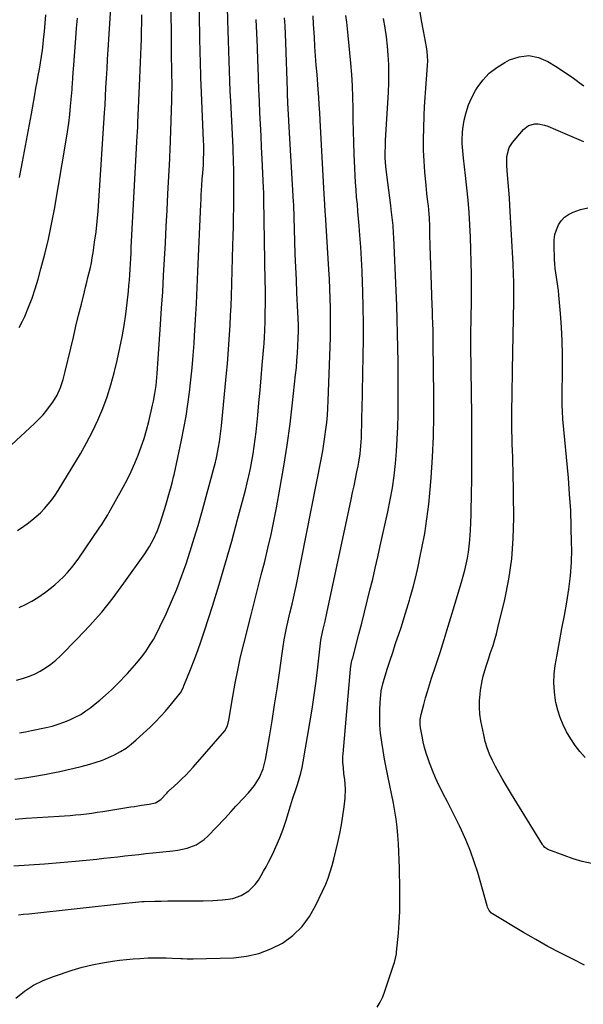
# Model space of a CAD drawing. Units: inches. Extents: x 1905912 to 1911224, y 459020 to 464331.
# Drawn here: x 1909200 to 1909488, y 461824 to 462327 of the extents above; entities that cross this region are included whole.
import ezdxf

# ---------------------------------------------------------------- set-up
doc = ezdxf.new("R2010")
doc.units = ezdxf.units.IN
doc.header["$MEASUREMENT"] = 0
doc.layers.add('7', color=7, linetype='Continuous')
doc.layers.add('8', color=7, linetype='Continuous')

msp = doc.modelspace()

# ---------------------------------------------------------------- linework, layer by layer
at = {"layer": '7', "color": 18}
for points in [[(1909199.88, 462026.5, 1974), (1909203.11, 462028.11, 1974), (1909206.27, 462029.83, 1974), (1909209.34, 462031.71, 1974), (1909213.23, 462034.34, 1974), (1909215.67, 462036.18, 1974), (1909218.05, 462038.09, 1974), (1909220.32, 462040.14, 1974), (1909222.52, 462042.27, 1974), (1909224.6, 462044.51, 1974), (1909226.59, 462046.82, 1974), (1909228.46, 462049.23, 1974), (1909230.25, 462051.71, 1974), (1909240.71, 462067.04, 1974), (1909242, 462068.97, 1974), (1909243.85, 462071.93, 1974), (1909245.03, 462073.93, 1974), (1909245.6, 462074.94, 1974), (1909252.97, 462088.03, 1974), (1909255.09, 462092, 1974), (1909257.1, 462096.03, 1974), (1909258.93, 462100.15, 1974), (1909260.64, 462104.31, 1974), (1909262.18, 462108.55, 1974), (1909263.6, 462112.82, 1974), (1909264.85, 462117.15, 1974), (1909265.98, 462121.51, 1974), (1909267.98, 462129.9, 1974), (1909268.42, 462131.87, 1974), (1909269.16, 462135.85, 1974), (1909269.71, 462139.87, 1974), (1909269.94, 462141.88, 1974), (1909270.28, 462145.92, 1974), (1909272.03, 462171.02, 1974), (1909272.58, 462179.35, 1974), (1909273.11, 462187.69, 1974), (1909273.59, 462196.02, 1974), (1909274.03, 462204.36, 1974), (1909274.46, 462212.7, 1974), (1909274.89, 462221.04, 1974), (1909275.33, 462229.38, 1974), (1909275.77, 462237.72, 1974), (1909276.72, 462255.57, 1974), (1909276.78, 462256.71, 1974), (1909276.97, 462260.15, 1974), (1909277.17, 462264.74, 1974), (1909277.77, 462285.46, 1974), (1909277.84, 462288.57, 1974), (1909277.87, 462291.69, 1974), (1909277.86, 462294.81, 1974), (1909277.82, 462297.93, 1974), (1909277.73, 462302.11, 1974), (1909277.71, 462303.14, 1974), (1909277.63, 462306.22, 1974), (1909277.57, 462310.34, 1974), (1909277.21, 462367.78, 1974)], [(1909198.46, 461989.44, 1976), (1909201.6, 461990.29, 1976), (1909204.67, 461991.32, 1976), (1909207.65, 461992.61, 1976), (1909210.57, 461994.09, 1976), (1909213.35, 461995.8, 1976), (1909216.01, 461997.66, 1976), (1909218.52, 461999.74, 1976), (1909220.92, 462001.95, 1976), (1909229.43, 462010.52, 1976), (1909235.82, 462017.28, 1976), (1909241.97, 462024.24, 1976), (1909247.77, 462031.5, 1976), (1909253.33, 462038.96, 1976), (1909263.92, 462053.95, 1976), (1909266.38, 462057.75, 1976), (1909268.54, 462061.77, 1976), (1909270.38, 462065.88, 1976), (1909271.95, 462070.1, 1976), (1909272.65, 462072.25, 1976), (1909274, 462076.55, 1976), (1909274.64, 462078.71, 1976), (1909276.57, 462085.35, 1976), (1909277.21, 462087.59, 1976), (1909278.15, 462090.95, 1976), (1909278.71, 462093.22, 1976), (1909278.96, 462094.35, 1976), (1909282.7, 462111.9, 1976), (1909283.91, 462118.02, 1976), (1909285.02, 462124.16, 1976), (1909285.97, 462130.32, 1976), (1909286.81, 462136.5, 1976), (1909287.51, 462142.7, 1976), (1909288.14, 462148.91, 1976), (1909288.67, 462155.13, 1976), (1909289.13, 462161.35, 1976), (1909289.38, 462165.28, 1976), (1909289.88, 462173.48, 1976), (1909290.35, 462181.68, 1976), (1909290.76, 462189.88, 1976), (1909291.13, 462198.08, 1976), (1909292.59, 462232.36, 1976), (1909292.7, 462234.77, 1976), (1909292.82, 462237.17, 1976), (1909293.1, 462241.98, 1976), (1909293.33, 462245.35, 1976), (1909293.56, 462248.24, 1976), (1909293.9, 462252.57, 1976), (1909294.02, 462255.47, 1976), (1909294.08, 462258.7, 1976), (1909294.04, 462262.79, 1976), (1909293.97, 462264.83, 1976), (1909292.78, 462293.57, 1976), (1909292.66, 462296.65, 1976), (1909292.54, 462299.74, 1976), (1909292.44, 462302.82, 1976), (1909292.35, 462305.91, 1976), (1909292.27, 462308.99, 1976), (1909292.19, 462312.08, 1976), (1909292.13, 462315.16, 1976), (1909292.07, 462318.25, 1976), (1909291.4, 462357.59, 1976)], [(1909200.09, 461962.51, 1978), (1909203.13, 461963.09, 1978), (1909206.17, 461963.71, 1978), (1909213.57, 461965.31, 1978), (1909216.65, 461966.07, 1978), (1909219.7, 461966.95, 1978), (1909222.69, 461968, 1978), (1909225.64, 461969.16, 1978), (1909228.5, 461970.52, 1978), (1909231.27, 461972.02, 1978), (1909233.92, 461973.74, 1978), (1909236.48, 461975.59, 1978), (1909237.82, 461976.65, 1978), (1909240.94, 461979.2, 1978), (1909243.99, 461981.83, 1978), (1909246.93, 461984.58, 1978), (1909249.8, 461987.41, 1978), (1909255.11, 461992.86, 1978), (1909257.6, 461995.53, 1978), (1909259.99, 461998.28, 1978), (1909262.25, 462001.15, 1978), (1909264.42, 462004.08, 1978), (1909266.43, 462007.12, 1978), (1909268.34, 462010.23, 1978), (1909270.08, 462013.43, 1978), (1909271.72, 462016.69, 1978), (1909274.86, 462023.39, 1978), (1909277.66, 462029.64, 1978), (1909280.31, 462035.96, 1978), (1909282.75, 462042.36, 1978), (1909285.03, 462048.82, 1978), (1909287.16, 462055.34, 1978), (1909289.21, 462061.89, 1978), (1909291.14, 462068.47, 1978), (1909293.01, 462075.07, 1978), (1909300.04, 462100.75, 1978), (1909300.24, 462101.49, 1978), (1909300.62, 462102.98, 1978), (1909300.77, 462103.72, 1978), (1909301.63, 462108.39, 1978), (1909302.09, 462111.11, 1978), (1909302.5, 462113.83, 1978), (1909302.85, 462116.57, 1978), (1909303.15, 462119.31, 1978), (1909305.7, 462146.1, 1978), (1909306.15, 462151.01, 1978), (1909306.56, 462155.92, 1978), (1909306.93, 462160.84, 1978), (1909307.26, 462165.75, 1978), (1909307.55, 462170.67, 1978), (1909307.8, 462175.6, 1978), (1909308.01, 462180.52, 1978), (1909308.18, 462185.45, 1978), (1909308.94, 462211.33, 1978), (1909309.07, 462216.15, 1978), (1909309.18, 462220.97, 1978), (1909309.27, 462225.79, 1978), (1909309.34, 462230.61, 1978), (1909309.42, 462237.77, 1978), (1909309.44, 462239.01, 1978), (1909309.48, 462243.96, 1978), (1909309.47, 462246.44, 1978), (1909309.39, 462250.59, 1978), (1909309.32, 462253.28, 1978), (1909309.24, 462255.98, 1978), (1909309.13, 462258.67, 1978), (1909309.01, 462261.36, 1978), (1909307.85, 462285.04, 1978), (1909307.61, 462290.17, 1978), (1909307.39, 462295.31, 1978), (1909307.2, 462300.45, 1978), (1909307.03, 462305.58, 1978), (1909306.88, 462310.72, 1978), (1909306.72, 462315.86, 1978), (1909306.57, 462321, 1978), (1909306.41, 462326.14, 1978), (1909305.79, 462347.3, 1978)], [(1909198.92, 462065.91, 1972), (1909202.22, 462068.12, 1972), (1909203.89, 462069.3, 1972), (1909206.24, 462071.07, 1972), (1909208.51, 462072.93, 1972), (1909210.66, 462074.93, 1972), (1909212.73, 462077.01, 1972), (1909214.67, 462079.22, 1972), (1909216.51, 462081.5, 1972), (1909218.21, 462083.9, 1972), (1909219.8, 462086.36, 1972), (1909231.08, 462105.03, 1972), (1909234.26, 462110.62, 1972), (1909237.26, 462116.31, 1972), (1909239.96, 462122.13, 1972), (1909242.47, 462128.06, 1972), (1909244.69, 462134.1, 1972), (1909246.7, 462140.2, 1972), (1909248.41, 462146.39, 1972), (1909249.91, 462152.65, 1972), (1909251.29, 462159.03, 1972), (1909252.42, 462164.74, 1972), (1909253.43, 462170.47, 1972), (1909254.25, 462176.23, 1972), (1909254.95, 462182.02, 1972), (1909255.58, 462188.06, 1972), (1909255.85, 462190.84, 1972), (1909256.1, 462193.62, 1972), (1909256.3, 462196.4, 1972), (1909256.48, 462199.18, 1972), (1909256.64, 462201.97, 1972), (1909256.79, 462204.75, 1972), (1909256.94, 462207.54, 1972), (1909257.09, 462210.33, 1972), (1909260.1, 462267.34, 1972), (1909260.19, 462268.98, 1972), (1909260.36, 462272.26, 1972), (1909260.43, 462273.9, 1972), (1909261.5, 462296.73, 1972), (1909261.68, 462300.76, 1972), (1909261.84, 462304.79, 1972), (1909261.99, 462308.82, 1972), (1909262.13, 462312.85, 1972), (1909262.24, 462316.89, 1972), (1909262.33, 462320.92, 1972), (1909262.4, 462324.95, 1972), (1909262.44, 462328.99, 1972)], [(1909200.05, 462245.96, 1966), (1909201.59, 462254.09, 1966), (1909203.12, 462262.22, 1966), (1909204.61, 462270.36, 1966), (1909206.08, 462278.5, 1966), (1909207.83, 462288.31, 1966), (1909208.41, 462291.55, 1966), (1909208.99, 462294.78, 1966), (1909209.59, 462298.02, 1966), (1909210.18, 462301.25, 1966), (1909210.74, 462304.49, 1966), (1909211.26, 462307.74, 1966), (1909211.69, 462310.99, 1966), (1909212.08, 462314.26, 1966), (1909212.29, 462316.27, 1966), (1909212.71, 462320.55, 1966), (1909213.09, 462324.84, 1966), (1909213.41, 462329.13, 1966)], [(1909197.07, 461894.75, 1984), (1909204.97, 461895.17, 1984), (1909212.85, 461895.69, 1984), (1909220.73, 461896.33, 1984), (1909228.6, 461897.06, 1984), (1909239.52, 461898.17, 1984), (1909243.09, 461898.54, 1984), (1909246.65, 461898.93, 1984), (1909250.21, 461899.33, 1984), (1909253.77, 461899.75, 1984), (1909257.33, 461900.17, 1984), (1909260.9, 461900.57, 1984), (1909264.46, 461900.96, 1984), (1909268.03, 461901.32, 1984), (1909278.34, 461902.36, 1984), (1909280.8, 461902.69, 1984), (1909285.63, 461903.78, 1984), (1909290.24, 461905.51, 1984), (1909294.31, 461908.15, 1984), (1909296.12, 461909.8, 1984), (1909304.76, 461918.85, 1984), (1909308.03, 461922.47, 1984), (1909310.46, 461925.2, 1984), (1909311.3, 461926.08, 1984), (1909316.97, 461931.93, 1984), (1909320.05, 461935.65, 1984), (1909322.53, 461939.8, 1984), (1909324.37, 461944.28, 1984), (1909325.54, 461948.98, 1984), (1909327.55, 461960.5, 1984), (1909328.93, 461968.67, 1984), (1909330.25, 461976.85, 1984), (1909331.48, 461985.05, 1984), (1909332.65, 461993.25, 1984), (1909334.02, 462003.15, 1984), (1909334.54, 462006.6, 1984), (1909335.11, 462010.04, 1984), (1909335.78, 462013.47, 1984), (1909336.5, 462016.88, 1984), (1909337, 462019.07, 1984), (1909338.06, 462023.68, 1984), (1909339.17, 462028.29, 1984), (1909340.25, 462032.89, 1984), (1909340.74, 462035.21, 1984), (1909341.21, 462037.52, 1984), (1909354.1, 462102.89, 1984), (1909354.77, 462106.5, 1984), (1909355.39, 462110.12, 1984), (1909355.93, 462113.75, 1984), (1909356.41, 462117.4, 1984), (1909356.81, 462121.05, 1984), (1909357.15, 462124.71, 1984), (1909357.39, 462128.37, 1984), (1909357.58, 462132.04, 1984), (1909358.62, 462159.59, 1984), (1909358.76, 462164.53, 1984), (1909358.84, 462169.48, 1984), (1909358.84, 462174.42, 1984), (1909358.77, 462179.37, 1984), (1909358.63, 462184.31, 1984), (1909358.45, 462189.25, 1984), (1909358.21, 462194.19, 1984), (1909357.93, 462199.13, 1984), (1909356.15, 462227.23, 1984), (1909356.06, 462228.51, 1984), (1909355.8, 462232.38, 1984), (1909355.64, 462234.95, 1984), (1909355.49, 462237.53, 1984), (1909353.46, 462275.34, 1984), (1909353.25, 462279.26, 1984), (1909353.04, 462283.18, 1984), (1909352.81, 462287.1, 1984), (1909352.52, 462291.01, 1984), (1909351.89, 462298.64, 1984), (1909351.51, 462303.38, 1984), (1909351.16, 462308.12, 1984), (1909350.83, 462312.87, 1984), (1909350.53, 462317.61, 1984), (1909350.13, 462324.28, 1984), (1909349.84, 462328.52, 1984)], [(1909197.72, 461918.59, 1982), (1909203.34, 461919, 1982), (1909208.95, 461919.37, 1982), (1909214.57, 461919.72, 1982), (1909220.22, 461920.04, 1982), (1909223.01, 461920.21, 1982), (1909225.8, 461920.42, 1982), (1909228.59, 461920.67, 1982), (1909231.38, 461920.95, 1982), (1909234.16, 461921.27, 1982), (1909236.94, 461921.62, 1982), (1909239.71, 461922.02, 1982), (1909242.48, 461922.45, 1982), (1909256.83, 461924.77, 1982), (1909258.67, 461925.06, 1982), (1909262.34, 461925.59, 1982), (1909266.24, 461926.1, 1982), (1909269.41, 461926.86, 1982), (1909272.08, 461928.59, 1982), (1909275.19, 461931.85, 1982), (1909275.76, 461932.45, 1982), (1909276.92, 461933.62, 1982), (1909277.22, 461933.89, 1982), (1909280.8, 461937.11, 1982), (1909282.86, 461939.03, 1982), (1909284.87, 461941, 1982), (1909286.81, 461943.04, 1982), (1909288.69, 461945.13, 1982), (1909304.8, 461963.67, 1982), (1909306.23, 461966.21, 1982), (1909306.92, 461969.1, 1982), (1909308.88, 461981.17, 1982), (1909310.07, 461987.92, 1982), (1909311.38, 461994.65, 1982), (1909312.86, 462001.33, 1982), (1909314.46, 462008, 1982), (1909318.25, 462022.88, 1982), (1909319.99, 462029.68, 1982), (1909321.72, 462036.48, 1982), (1909323.45, 462043.29, 1982), (1909325.18, 462050.09, 1982), (1909326.84, 462056.91, 1982), (1909328.41, 462063.75, 1982), (1909329.84, 462070.61, 1982), (1909331.18, 462077.5, 1982), (1909333.11, 462087.98, 1982), (1909334.97, 462098.7, 1982), (1909336.66, 462109.45, 1982), (1909338.12, 462120.23, 1982), (1909339.41, 462131.04, 1982), (1909340.97, 462145.33, 1982), (1909341.33, 462149.01, 1982), (1909341.65, 462152.69, 1982), (1909341.89, 462156.38, 1982), (1909342.09, 462160.07, 1982), (1909342.27, 462164.16, 1982), (1909342.36, 462167.46, 1982), (1909342.35, 462170.76, 1982), (1909342.26, 462174.06, 1982), (1909342.12, 462177.36, 1982), (1909341.64, 462187.2, 1982), (1909341.33, 462193.77, 1982), (1909341.05, 462200.34, 1982), (1909340.81, 462206.91, 1982), (1909340.58, 462213.48, 1982), (1909340.01, 462231.75, 1982), (1909340.01, 462231.99, 1982), (1909339.99, 462232.47, 1982), (1909339.95, 462233.42, 1982), (1909339.93, 462233.66, 1982), (1909337.56, 462274.72, 1982), (1909337.34, 462278.64, 1982), (1909337.23, 462280.6, 1982), (1909337.04, 462284.51, 1982), (1909336.87, 462288.43, 1982), (1909336.79, 462290.39, 1982), (1909335.93, 462314.91, 1982), (1909335.76, 462319.15, 1982), (1909335.57, 462323.38, 1982), (1909335.35, 462327.61, 1982)], [(1909198.15, 461827.24, 1988), (1909202.54, 461830.7, 1988), (1909207.17, 461833.77, 1988), (1909212.14, 461836.24, 1988), (1909217.34, 461838.3, 1988), (1909226.98, 461841.46, 1988), (1909232.03, 461842.95, 1988), (1909237.13, 461844.25, 1988), (1909242.3, 461845.25, 1988), (1909247.5, 461846.06, 1988), (1909251.14, 461846.52, 1988), (1909254.57, 461846.9, 1988), (1909258, 461847.23, 1988), (1909261.44, 461847.47, 1988), (1909265.65, 461847.67, 1988), (1909268.71, 461847.75, 1988), (1909271.77, 461847.78, 1988), (1909274.83, 461847.73, 1988), (1909277.89, 461847.62, 1988), (1909282.44, 461847.41, 1988), (1909283.22, 461847.38, 1988), (1909285.57, 461847.23, 1988), (1909288.7, 461847.16, 1988), (1909309.24, 461847.81, 1988), (1909315.83, 461848.54, 1988), (1909322.22, 461849.92, 1988), (1909328.32, 461852.28, 1988), (1909334.22, 461855.28, 1988), (1909339.51, 461859.22, 1988), (1909344.23, 461863.66, 1988), (1909348.08, 461868.86, 1988), (1909351.36, 461874.58, 1988), (1909356.31, 461885.32, 1988), (1909357.6, 461888.42, 1988), (1909358.66, 461891.6, 1988), (1909359.56, 461894.84, 1988), (1909360.4, 461898.1, 1988), (1909362.51, 461906.7, 1988), (1909363.52, 461911.19, 1988), (1909364.41, 461915.7, 1988), (1909365.12, 461920.24, 1988), (1909365.71, 461924.8, 1988), (1909366.21, 461929.31, 1988), (1909366.42, 461933.94, 1988), (1909366.07, 461938.57, 1988), (1909365.64, 461941.76, 1988), (1909365.32, 461944.65, 1988), (1909365.11, 461947.56, 1988), (1909365.12, 461950.46, 1988), (1909365.21, 461951.92, 1988), (1909369.04, 461995.11, 1988), (1909369.21, 461996.57, 1988), (1909369.74, 461999.47, 1988), (1909370.09, 462000.9, 1988), (1909373.23, 462012.9, 1988), (1909374.68, 462018.52, 1988), (1909376.12, 462024.14, 1988), (1909377.53, 462029.77, 1988), (1909378.92, 462035.4, 1988), (1909380.29, 462041.04, 1988), (1909381.62, 462046.69, 1988), (1909382.92, 462052.34, 1988), (1909384.19, 462058, 1988), (1909388.04, 462075.36, 1988), (1909389.28, 462081.49, 1988), (1909390.37, 462087.63, 1988), (1909391.24, 462093.81, 1988), (1909391.96, 462100.01, 1988), (1909392.47, 462106.24, 1988), (1909392.88, 462112.47, 1988), (1909393.11, 462118.71, 1988), (1909393.23, 462124.96, 1988), (1909393.25, 462129.92, 1988), (1909393.27, 462137.2, 1988), (1909393.26, 462144.49, 1988), (1909393.23, 462151.77, 1988), (1909393.17, 462159.05, 1988), (1909393.05, 462166.33, 1988), (1909392.88, 462173.61, 1988), (1909392.64, 462180.89, 1988), (1909392.34, 462188.17, 1988), (1909391.09, 462215.38, 1988), (1909390.98, 462217.42, 1988), (1909390.68, 462221.51, 1988), (1909390.27, 462225.59, 1988), (1909389.79, 462229.66, 1988), (1909389.53, 462231.69, 1988), (1909387.45, 462247.32, 1988), (1909386.98, 462251.71, 1988), (1909386.74, 462256.13, 1988), (1909386.71, 462258.34, 1988), (1909386.78, 462262.76, 1988), (1909386.88, 462264.96, 1988), (1909388.33, 462289.67, 1988), (1909388.51, 462294.37, 1988), (1909388.58, 462299.07, 1988), (1909388.46, 462303.76, 1988), (1909388.22, 462308.46, 1988), (1909387.81, 462313.15, 1988), (1909387.3, 462317.83, 1988), (1909386.64, 462322.48, 1988), (1909385.88, 462327.13, 1988)], [(1909199.45, 461869.73, 1986), (1909202.08, 461869.99, 1986), (1909204.71, 461870.26, 1986), (1909254.09, 461875.69, 1986), (1909257.68, 461876.07, 1986), (1909262.48, 461876.46, 1986), (1909263.69, 461876.51, 1986), (1909269.04, 461876.66, 1986), (1909272.37, 461876.74, 1986), (1909275.69, 461876.8, 1986), (1909279.01, 461876.82, 1986), (1909282.34, 461876.82, 1986), (1909286.57, 461876.81, 1986), (1909288.99, 461876.83, 1986), (1909293.81, 461876.9, 1986), (1909298.63, 461877.09, 1986), (1909303.45, 461877.44, 1986), (1909306.6, 461877.73, 1986), (1909308.88, 461878.1, 1986), (1909313.2, 461879.53, 1986), (1909317.11, 461881.93, 1986), (1909320.34, 461885.13, 1986), (1909321.98, 461887.47, 1986), (1909323.33, 461889.7, 1986), (1909324.64, 461891.96, 1986), (1909325.89, 461894.25, 1986), (1909327.11, 461896.57, 1986), (1909329.08, 461900.45, 1986), (1909331.1, 461904.72, 1986), (1909332.98, 461909.05, 1986), (1909334.62, 461913.47, 1986), (1909336.12, 461917.96, 1986), (1909338.36, 461925.32, 1986), (1909339.43, 461928.7, 1986), (1909340.26, 461931.22, 1986), (1909340.54, 461932.06, 1986), (1909341.89, 461936.14, 1986), (1909342.78, 461939.03, 1986), (1909343.58, 461941.94, 1986), (1909344.25, 461944.89, 1986), (1909344.83, 461947.86, 1986), (1909348.22, 461967.62, 1986), (1909349.37, 461974.72, 1986), (1909350.45, 461981.83, 1986), (1909351.39, 461988.95, 1986), (1909352.26, 461996.09, 1986), (1909353.8, 462009.9, 1986), (1909354.1, 462011.59, 1986), (1909355.05, 462015.45, 1986), (1909356.03, 462019.55, 1986), (1909356.94, 462023.66, 1986), (1909369.31, 462081.68, 1986), (1909370.06, 462085.2, 1986), (1909370.8, 462088.73, 1986), (1909371.53, 462092.25, 1986), (1909372.26, 462095.78, 1986), (1909372.87, 462098.75, 1986), (1909373.26, 462100.8, 1986), (1909373.88, 462104.92, 1986), (1909374.29, 462109.06, 1986), (1909374.54, 462113.22, 1986), (1909374.64, 462116.59, 1986), (1909374.7, 462119.32, 1986), (1909374.76, 462122.05, 1986), (1909374.82, 462124.78, 1986), (1909374.87, 462127.51, 1986), (1909375.43, 462155.07, 1986), (1909375.53, 462163.3, 1986), (1909375.55, 462171.52, 1986), (1909375.44, 462179.74, 1986), (1909375.26, 462187.96, 1986), (1909375.13, 462192.19, 1986), (1909374.9, 462198.29, 1986), (1909374.61, 462204.39, 1986), (1909374.23, 462210.48, 1986), (1909373.79, 462216.56, 1986), (1909373.41, 462221.37, 1986), (1909373.11, 462225.05, 1986), (1909372.8, 462228.73, 1986), (1909372.47, 462232.4, 1986), (1909372.12, 462236.08, 1986), (1909371.81, 462239.75, 1986), (1909371.53, 462243.43, 1986), (1909371.31, 462247.11, 1986), (1909371.14, 462250.8, 1986), (1909370.86, 462258.01, 1986), (1909370.67, 462263.82, 1986), (1909370.51, 462269.64, 1986), (1909370.41, 462275.45, 1986), (1909370.35, 462281.26, 1986), (1909370.24, 462287.08, 1986), (1909370.02, 462292.88, 1986), (1909369.65, 462298.68, 1986), (1909369.17, 462304.47, 1986), (1909367.81, 462318.47, 1986), (1909367.45, 462321.87, 1986), (1909367.04, 462325.26, 1986), (1909366.57, 462328.65, 1986)], [(1909199.91, 462169.43, 1968), (1909201.59, 462172.63, 1968), (1909202.71, 462175.15, 1968), (1909204.65, 462179.8, 1968), (1909206.45, 462184.49, 1968), (1909208.04, 462189.26, 1968), (1909209.5, 462194.08, 1968), (1909210.99, 462199.42, 1968), (1909212.97, 462206.97, 1968), (1909214.8, 462214.56, 1968), (1909216.39, 462222.19, 1968), (1909217.84, 462229.87, 1968), (1909223.9, 462265.08, 1968), (1909224.59, 462269.41, 1968), (1909225.2, 462273.76, 1968), (1909225.7, 462278.11, 1968), (1909226.12, 462282.48, 1968), (1909226.83, 462290.91, 1968), (1909226.85, 462291.23, 1968), (1909226.89, 462291.87, 1968), (1909227.16, 462296.64, 1968), (1909227.38, 462299.82, 1968), (1909227.5, 462301.41, 1968), (1909228.74, 462317.16, 1968), (1909229.14, 462322.22, 1968), (1909229.54, 462327.28, 1968)], [(1909488.38, 461844.07, 1992), (1909482.42, 461847, 1992), (1909476.05, 461850.23, 1992), (1909469.75, 461853.56, 1992), (1909463.52, 461857.05, 1992), (1909457.36, 461860.65, 1992), (1909441.46, 461870.19, 1992), (1909440.94, 461870.55, 1992), (1909439.68, 461871.93, 1992), (1909438.85, 461873.63, 1992), (1909438.66, 461874.23, 1992), (1909433.9, 461891.24, 1992), (1909432.18, 461896.79, 1992), (1909430.27, 461902.27, 1992), (1909428.08, 461907.63, 1992), (1909425.68, 461912.92, 1992), (1909424.58, 461915.19, 1992), (1909422.57, 461919.28, 1992), (1909420.53, 461923.35, 1992), (1909418.44, 461927.41, 1992), (1909416.32, 461931.44, 1992), (1909415.91, 461932.23, 1992), (1909414.06, 461935.9, 1992), (1909412.33, 461939.62, 1992), (1909410.77, 461943.41, 1992), (1909409.32, 461947.25, 1992), (1909408.58, 461949.35, 1992), (1909407.65, 461952.2, 1992), (1909406.81, 461955.07, 1992), (1909406.1, 461957.98, 1992), (1909405.48, 461960.92, 1992), (1909404.7, 461965.1, 1992), (1909404.48, 461966.83, 1992), (1909404.5, 461969.43, 1992), (1909404.97, 461971.99, 1992), (1909406.35, 461977.05, 1992), (1909407.3, 461980.41, 1992), (1909408.28, 461983.76, 1992), (1909409.31, 461987.09, 1992), (1909410.37, 461990.42, 1992), (1909412.55, 461997.03, 1992), (1909414.7, 462003.67, 1992), (1909416.82, 462010.31, 1992), (1909418.88, 462016.98, 1992), (1909420.9, 462023.65, 1992), (1909425.63, 462039.47, 1992), (1909426.49, 462042.51, 1992), (1909427.29, 462045.56, 1992), (1909427.99, 462048.63, 1992), (1909428.63, 462051.72, 1992), (1909429.16, 462054.83, 1992), (1909429.6, 462057.95, 1992), (1909429.91, 462061.09, 1992), (1909430.21, 462065.92, 1992), (1909430.38, 462069.92, 1992), (1909430.52, 462073.92, 1992), (1909430.62, 462077.92, 1992), (1909430.7, 462081.92, 1992), (1909430.86, 462094.53, 1992), (1909430.95, 462104.84, 1992), (1909430.98, 462115.15, 1992), (1909430.93, 462125.46, 1992), (1909430.82, 462135.77, 1992), (1909430.47, 462160.5, 1992), (1909430.45, 462162.25, 1992), (1909430.44, 462166.62, 1992), (1909430.45, 462167.49, 1992), (1909430.56, 462173.08, 1992), (1909430.62, 462176.75, 1992), (1909430.67, 462180.42, 1992), (1909430.69, 462184.09, 1992), (1909430.69, 462187.76, 1992), (1909430.68, 462196.58, 1992), (1909430.61, 462202.9, 1992), (1909430.48, 462209.22, 1992), (1909430.25, 462215.54, 1992), (1909429.94, 462221.85, 1992), (1909429.53, 462228.16, 1992), (1909429.03, 462234.46, 1992), (1909428.41, 462240.75, 1992), (1909427.72, 462247.03, 1992), (1909426.64, 462255.92, 1992), (1909426.24, 462259.66, 1992), (1909425.96, 462263.41, 1992), (1909425.9, 462265.28, 1992), (1909426.1, 462269.01, 1992), (1909426.34, 462270.87, 1992), (1909427.08, 462275.27, 1992), (1909428, 462279.24, 1992), (1909429.2, 462283.1, 1992), (1909430.85, 462286.79, 1992), (1909432.8, 462290.36, 1992), (1909433.69, 462291.8, 1992), (1909436.59, 462295.7, 1992), (1909439.84, 462299.23, 1992), (1909443.61, 462302.2, 1992), (1909447.73, 462304.79, 1992), (1909450.09, 462306.02, 1992), (1909455.07, 462307.66, 1992), (1909460.02, 462308.25, 1992), (1909464.91, 462307.28, 1992), (1909469.75, 462305.27, 1992), (1909473.59, 462302.88, 1992), (1909476.46, 462301.04, 1992), (1909479.29, 462299.16, 1992), (1909482.08, 462297.21, 1992), (1909484.83, 462295.21, 1992), (1909485.76, 462294.52, 1992), (1909488.06, 462292.88, 1992)], [(1909492.07, 461895.89, 1994), (1909487.3, 461896.93, 1994), (1909482.62, 461898.3, 1994), (1909478, 461899.91, 1994), (1909469.77, 461903.11, 1994), (1909468.14, 461904.14, 1994), (1909467.48, 461904.85, 1994), (1909467.19, 461905.24, 1994), (1909466.92, 461905.65, 1994), (1909462.02, 461913.65, 1994), (1909459.32, 461918.07, 1994), (1909456.62, 461922.49, 1994), (1909453.92, 461926.91, 1994), (1909451.22, 461931.33, 1994), (1909448.17, 461936.34, 1994), (1909446.4, 461939.33, 1994), (1909444.67, 461942.35, 1994), (1909443.02, 461945.42, 1994), (1909441.42, 461948.51, 1994), (1909440, 461951.67, 1994), (1909438.75, 461954.89, 1994), (1909437.76, 461958.2, 1994), (1909436.95, 461961.57, 1994), (1909435.54, 461968.69, 1994), (1909435.04, 461972.07, 1994), (1909434.76, 461975.47, 1994), (1909434.82, 461978.87, 1994), (1909435.1, 461982.29, 1994), (1909435.36, 461984.3, 1994), (1909436.18, 461989.08, 1994), (1909436.73, 461991.44, 1994), (1909438.06, 461996.12, 1994), (1909439.54, 462000.74, 1994), (1909440.33, 462003.04, 1994), (1909441.75, 462007.23, 1994), (1909442.67, 462010.18, 1994), (1909443.49, 462013.16, 1994), (1909444.26, 462016.16, 1994), (1909447.74, 462030.69, 1994), (1909449.8, 462041.01, 1994), (1909451.34, 462051.39, 1994), (1909452.09, 462061.86, 1994), (1909452.33, 462072.38, 1994), (1909451.95, 462096.69, 1994), (1909451.88, 462100.01, 1994), (1909451.8, 462103.32, 1994), (1909451.69, 462106.64, 1994), (1909451.56, 462109.95, 1994), (1909451.45, 462113.27, 1994), (1909451.37, 462116.58, 1994), (1909451.34, 462119.9, 1994), (1909451.34, 462123.21, 1994), (1909451.38, 462127.19, 1994), (1909451.4, 462129.78, 1994), (1909451.44, 462132.36, 1994), (1909451.47, 462134.94, 1994), (1909451.51, 462137.53, 1994), (1909451.56, 462140.11, 1994), (1909451.6, 462142.7, 1994), (1909451.65, 462145.28, 1994), (1909451.7, 462147.86, 1994), (1909452.35, 462182.92, 1994), (1909452.39, 462185.27, 1994), (1909452.39, 462189.97, 1994), (1909452.37, 462192.32, 1994), (1909452.25, 462197.02, 1994), (1909452.03, 462201.72, 1994), (1909450.3, 462231.73, 1994), (1909450.06, 462235.64, 1994), (1909449.8, 462239.54, 1994), (1909449.5, 462243.44, 1994), (1909449.19, 462247.34, 1994), (1909448.8, 462251.93, 1994), (1909448.72, 462253.53, 1994), (1909448.84, 462256.73, 1994), (1909449.95, 462261.32, 1994), (1909451.63, 462263.97, 1994), (1909457.21, 462270.56, 1994), (1909459.8, 462272.6, 1994), (1909462.99, 462273.44, 1994), (1909464.72, 462273.42, 1994), (1909468.08, 462272.82, 1994), (1909469.71, 462272.25, 1994), (1909473.6, 462270.56, 1994), (1909477.15, 462269.02, 1994), (1909480.71, 462267.5, 1994), (1909484.28, 462265.99, 1994), (1909487.86, 462264.49, 1994)], [(1909488.78, 461949.99, 1996), (1909486.12, 461953.04, 1996), (1909483.62, 461956.21, 1996), (1909481.36, 461959.56, 1996), (1909479.27, 461963.03, 1996), (1909477.49, 461966.66, 1996), (1909475.94, 461970.37, 1996), (1909474.76, 461974.21, 1996), (1909473.82, 461978.14, 1996), (1909473.64, 461979.09, 1996), (1909473.04, 461983.56, 1996), (1909472.77, 461988.03, 1996), (1909472.98, 461992.51, 1996), (1909473.52, 461996.99, 1996), (1909474.46, 462002.37, 1996), (1909475.66, 462009.1, 1996), (1909476.88, 462015.82, 1996), (1909478.13, 462022.54, 1996), (1909479.41, 462029.25, 1996), (1909480.49, 462035.98, 1996), (1909481.31, 462042.73, 1996), (1909481.73, 462049.52, 1996), (1909481.88, 462056.33, 1996), (1909481.86, 462059.38, 1996), (1909481.68, 462067.73, 1996), (1909481.37, 462076.08, 1996), (1909480.84, 462084.41, 1996), (1909480.17, 462092.74, 1996), (1909477.38, 462122.61, 1996), (1909477.12, 462126.8, 1996), (1909477.07, 462129.59, 1996), (1909477.07, 462133.79, 1996), (1909477.25, 462148.7, 1996), (1909477.22, 462155.7, 1996), (1909477.05, 462162.69, 1996), (1909476.68, 462169.68, 1996), (1909476.16, 462176.66, 1996), (1909475.32, 462186.05, 1996), (1909475.08, 462188.32, 1996), (1909474.8, 462190.59, 1996), (1909474.08, 462195.11, 1996), (1909473.42, 462199.63, 1996), (1909473.23, 462201.91, 1996), (1909473.11, 462204.19, 1996), (1909472.87, 462211.66, 1996), (1909472.99, 462214.3, 1996), (1909473.36, 462216.88, 1996), (1909474.11, 462219.37, 1996), (1909475.12, 462221.81, 1996), (1909476.55, 462223.96, 1996), (1909478.23, 462225.81, 1996), (1909480.29, 462227.23, 1996), (1909482.61, 462228.35, 1996), (1909486.43, 462229.67, 1996), (1909490.1, 462230.61, 1996)]]:
    msp.add_polyline3d(points, dxfattribs=at)
at = {"layer": '8', "color": 18}
for points in [[(1909193.47, 462107.43, 1970), (1909207.71, 462120.45, 1970), (1909209.93, 462122.62, 1970), (1909212.04, 462124.88, 1970), (1909214, 462127.28, 1970), (1909215.85, 462129.78, 1970), (1909216.97, 462131.41, 1970), (1909219.16, 462135.02, 1970), (1909220.88, 462138.88, 1970), (1909222.25, 462142.9, 1970), (1909223.36, 462147, 1970), (1909226.16, 462158.89, 1970), (1909227.5, 462164.51, 1970), (1909228.85, 462170.13, 1970), (1909230.21, 462175.75, 1970), (1909231.58, 462181.36, 1970), (1909233.12, 462187.6, 1970), (1909233.74, 462190.09, 1970), (1909234.36, 462192.58, 1970), (1909234.98, 462195.07, 1970), (1909235.61, 462197.56, 1970), (1909236.2, 462200.05, 1970), (1909236.73, 462202.56, 1970), (1909237.19, 462205.08, 1970), (1909237.6, 462207.61, 1970), (1909238.38, 462213.03, 1970), (1909239.08, 462218.29, 1970), (1909239.69, 462223.56, 1970), (1909240.18, 462228.84, 1970), (1909240.58, 462234.13, 1970), (1909243.46, 462279.12, 1970), (1909243.68, 462283.05, 1970), (1909244.16, 462291.8, 1970), (1909244.43, 462296.67, 1970), (1909244.71, 462301.54, 1970), (1909244.99, 462306.4, 1970), (1909245.28, 462311.27, 1970), (1909247.08, 462340.88, 1970)], [(1909382.53, 461822.61, 1990), (1909384.1, 461825.16, 1990), (1909385.4, 461827.86, 1990), (1909386.51, 461830.67, 1990), (1909391.15, 461844.57, 1990), (1909391.39, 461845.31, 1990), (1909392.01, 461847.56, 1990), (1909392.43, 461849.85, 1990), (1909392.52, 461850.62, 1990), (1909393.4, 461860.26, 1990), (1909393.81, 461865.86, 1990), (1909394.11, 461871.47, 1990), (1909394.22, 461877.08, 1990), (1909394.21, 461882.69, 1990), (1909394.01, 461893.6, 1990), (1909393.9, 461897.76, 1990), (1909393.73, 461901.92, 1990), (1909393.49, 461906.07, 1990), (1909393.2, 461910.22, 1990), (1909392.79, 461914.36, 1990), (1909392.28, 461918.48, 1990), (1909391.62, 461922.58, 1990), (1909390.86, 461926.67, 1990), (1909388.01, 461940.58, 1990), (1909387.16, 461944.88, 1990), (1909386.36, 461949.19, 1990), (1909385.61, 461953.52, 1990), (1909384.92, 461957.85, 1990), (1909384.33, 461962.49, 1990), (1909384, 461966.54, 1990), (1909383.92, 461970.61, 1990), (1909384, 461974.68, 1990), (1909384.29, 461980.42, 1990), (1909384.38, 461981.63, 1990), (1909384.69, 461984.02, 1990), (1909385.46, 461987.57, 1990), (1909385.79, 461988.74, 1990), (1909386.14, 461989.9, 1990), (1909387.94, 461995.6, 1990), (1909389.22, 461999.61, 1990), (1909390.52, 462003.6, 1990), (1909391.84, 462007.6, 1990), (1909393.17, 462011.58, 1990), (1909393.48, 462012.49, 1990), (1909394.95, 462016.94, 1990), (1909396.38, 462021.4, 1990), (1909397.75, 462025.87, 1990), (1909399.08, 462030.36, 1990), (1909399.47, 462031.74, 1990), (1909400.91, 462036.95, 1990), (1909402.26, 462042.17, 1990), (1909403.48, 462047.43, 1990), (1909404.62, 462052.71, 1990), (1909405.47, 462056.9, 1990), (1909406.84, 462064.31, 1990), (1909408.02, 462071.74, 1990), (1909408.94, 462079.22, 1990), (1909409.67, 462086.71, 1990), (1909410.15, 462092.73, 1990), (1909410.84, 462103.26, 1990), (1909411.33, 462113.8, 1990), (1909411.54, 462124.34, 1990), (1909411.56, 462134.89, 1990), (1909411.24, 462161.23, 1990), (1909411.2, 462163.66, 1990), (1909411.09, 462168.51, 1990), (1909411.01, 462170.94, 1990), (1909410.84, 462175.79, 1990), (1909410.75, 462178.21, 1990), (1909410.66, 462180.64, 1990), (1909410.27, 462191.28, 1990), (1909410.09, 462196.26, 1990), (1909409.94, 462201.24, 1990), (1909409.8, 462206.23, 1990), (1909409.68, 462211.21, 1990), (1909409.55, 462217.01, 1990), (1909409.49, 462219.09, 1990), (1909409.43, 462221.18, 1990), (1909409.24, 462225.35, 1990), (1909409.11, 462227.43, 1990), (1909408.74, 462231.58, 1990), (1909408.5, 462233.66, 1990), (1909408.02, 462237.8, 1990), (1909407.8, 462239.88, 1990), (1909407.6, 462241.96, 1990), (1909406.96, 462248.9, 1990), (1909406.56, 462254.45, 1990), (1909406.31, 462260.01, 1990), (1909406.27, 462265.57, 1990), (1909406.37, 462271.14, 1990), (1909406.62, 462277.51, 1990), (1909406.83, 462282.19, 1990), (1909407.08, 462286.88, 1990), (1909407.39, 462291.56, 1990), (1909407.75, 462296.24, 1990), (1909408.32, 462303.22, 1990), (1909408.44, 462305.59, 1990), (1909408.18, 462310.33, 1990), (1909408.02, 462311.5, 1990), (1909407.82, 462312.67, 1990), (1909406.29, 462320.89, 1990), (1909405.3, 462326.17, 1990), (1909404.3, 462331.44, 1990)], [(1909197.69, 461938.99, 1980), (1909202.76, 461939.66, 1980), (1909207.82, 461940.42, 1980), (1909212.86, 461941.31, 1980), (1909217.89, 461942.29, 1980), (1909220.53, 461942.84, 1980), (1909224.21, 461943.64, 1980), (1909227.89, 461944.5, 1980), (1909231.55, 461945.42, 1980), (1909235.92, 461946.6, 1980), (1909239.16, 461947.59, 1980), (1909242.35, 461948.7, 1980), (1909245.48, 461949.99, 1980), (1909248.57, 461951.39, 1980), (1909251.53, 461953, 1980), (1909254.38, 461954.78, 1980), (1909257.07, 461956.8, 1980), (1909259.63, 461958.99, 1980), (1909266.66, 461965.56, 1980), (1909269.36, 461968.19, 1980), (1909271.99, 461970.89, 1980), (1909274.51, 461973.69, 1980), (1909276.96, 461976.56, 1980), (1909280.74, 461981.17, 1980), (1909281.23, 461981.8, 1980), (1909282.14, 461983.09, 1980), (1909283.67, 461985.86, 1980), (1909283.98, 461986.58, 1980), (1909287.32, 461994.84, 1980), (1909289.23, 461999.73, 1980), (1909291.06, 462004.64, 1980), (1909292.79, 462009.59, 1980), (1909294.43, 462014.57, 1980), (1909298.48, 462027.27, 1980), (1909301.89, 462038.27, 1980), (1909305.19, 462049.31, 1980), (1909308.33, 462060.39, 1980), (1909311.36, 462071.51, 1980), (1909315.31, 462086.43, 1980), (1909316.23, 462090.12, 1980), (1909317.11, 462093.81, 1980), (1909317.89, 462097.53, 1980), (1909318.62, 462101.26, 1980), (1909319.27, 462105.01, 1980), (1909319.85, 462108.76, 1980), (1909320.34, 462112.53, 1980), (1909320.77, 462116.3, 1980), (1909321.63, 462124.71, 1980), (1909322.25, 462131.08, 1980), (1909322.85, 462137.44, 1980), (1909323.41, 462143.82, 1980), (1909323.94, 462150.19, 1980), (1909324.71, 462159.66, 1980), (1909324.83, 462161.3, 1980), (1909325.07, 462164.58, 1980), (1909325.27, 462167.86, 1980), (1909325.43, 462172.78, 1980), (1909325.49, 462177.31, 1980), (1909325.53, 462181.21, 1980), (1909325.54, 462185.12, 1980), (1909325.52, 462189.02, 1980), (1909325.47, 462192.92, 1980), (1909324.78, 462234.73, 1980), (1909324.75, 462236.23, 1980), (1909324.66, 462239.22, 1980), (1909324.63, 462239.96, 1980), (1909324.6, 462240.71, 1980), (1909323.89, 462255.55, 1980), (1909323.61, 462261.44, 1980), (1909323.33, 462267.33, 1980), (1909323.04, 462273.22, 1980), (1909322.74, 462279.11, 1980), (1909322.46, 462285, 1980), (1909322.2, 462290.89, 1980), (1909321.97, 462296.78, 1980), (1909321.76, 462302.67, 1980), (1909321.67, 462305.6, 1980), (1909321.42, 462312.61, 1980), (1909321.17, 462319.63, 1980), (1909320.88, 462326.64, 1980)]]:
    msp.add_polyline3d(points, dxfattribs=at)

doc.saveas('drawing.dxf')
